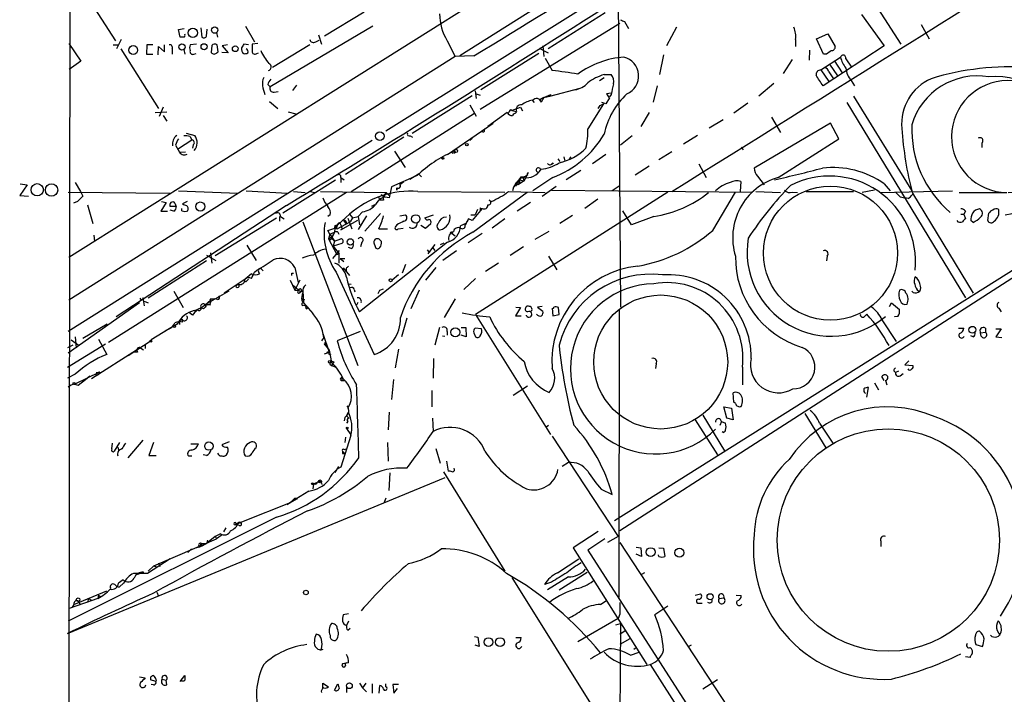
# Model space of a CAD drawing. Extents: x 3 to 1051, y 7 to 889.
# Drawn here: x 51 to 194, y 151 to 248 of the extents above; entities that cross this region are included whole.
import ezdxf

# ---------------------------------------------------------------- set-up
doc = ezdxf.new("R2010")
doc.units = 0
doc.header["$MEASUREMENT"] = 0
doc.layers.add('MAIN', color=5, linetype='CONTINUOUS')

msp = doc.modelspace()

# ---------------------------------------------------------------- linework, layer by layer
at = {"layer": 'MAIN'}
for p, q in [((388.7047, 421.3013), (58.3353, 213.868)), ((58.5893, 303.4453), (58.2507, 63.3307)), ((210.1427, 303.1913), (115.062, 243.078)), ((169.164, 272.7113), (104.3093, 232.156)), ((59.6053, 253.8307), (65.1087, 245.2793)), ((138.0067, 252.984), (138.3453, 206.6713)), ((175.6833, 249.936), (178.9853, 244.7713)), ((101.1767, 249.428), (95.4193, 245.9567)), ((136.144, 249.3433), (127.8467, 244.094)), ((173.3127, 249.0893), (176.6147, 244.5173)), ((74.2527, 246.888), (75.0993, 247.0573)), ((77.47, 247.142), (77.6393, 245.7873)), ((83.9893, 247.396), (85.2593, 245.11)), ((102.4467, 247.396), (87.5453, 238.5907)), ((118.0253, 235.3733), (138.2607, 247.8193)), ((138.938, 248.0733), (139.5307, 247.0573)), ((146.4733, 247.2267), (145.034, 244.5173)), ((181.9487, 247.65), (183.134, 245.5333)), ((74.5067, 245.7873), (74.2527, 246.888)), ((75.0993, 245.7873), (74.5067, 245.7873)), ((78.3167, 245.9567), (78.4013, 246.9727)), ((79.756, 246.4647), (79.9253, 245.7873)), ((94.5727, 246.126), (94.996, 244.7713)), ((166.7933, 245.5333), (168.402, 246.2953)), ((168.402, 246.2953), (169.5027, 244.4327)), ((58.3353, 244.856), (60.1133, 242.316)), ((64.77, 244.6867), (65.532, 244.6867)), ((65.9553, 245.4487), (65.278, 244.094)), ((69.6807, 244.6867), (69.596, 243.332)), ((70.5273, 244.6867), (69.6807, 244.6867)), ((71.2893, 243.2473), (71.374, 244.4327)), ((71.374, 244.4327), (72.2207, 243.6707)), ((72.2207, 243.6707), (72.2207, 244.6867)), ((76.8773, 244.7713), (75.946, 244.6867)), ((79.0787, 244.602), (78.994, 243.586)), ((80.01, 243.6707), (79.8407, 244.6867)), ((81.3647, 244.6867), (80.6027, 244.5173)), ((80.6027, 244.5173), (81.4493, 243.5013)), ((84.4127, 244.6867), (83.7353, 244.7713)), ((85.7673, 244.856), (84.9207, 244.7713)), ((93.3027, 244.6867), (87.884, 241.3847)), ((94.1493, 245.11), (94.6573, 245.364)), ((113.1993, 245.2793), (114.3847, 242.9933)), ((126.5767, 244.1787), (127.8467, 243.5013)), ((127.0847, 244.5173), (127.254, 242.9933)), ((163.7453, 245.4487), (163.7453, 244.4327)), ((167.8093, 243.332), (166.7933, 245.5333)), ((176.6147, 244.5173), (167.7247, 238.76)), ((114.3847, 242.9933), (58.3353, 207.6873)), ((65.8707, 244.094), (71.374, 235.458)), ((69.596, 243.332), (70.5273, 243.332)), ((73.3213, 244.094), (73.3213, 243.332)), ((75.0147, 244.0093), (75.184, 243.332)), ((76.454, 243.332), (76.7927, 243.4167)), ((79.8407, 243.586), (80.01, 243.6707)), ((81.4493, 243.5013), (80.518, 243.586)), ((85.598, 243.4167), (85.852, 243.5013)), ((117.094, 243.078), (114.3847, 242.9933)), ((126.492, 243.4167), (118.11, 238.1673)), ((144.6107, 243.2473), (144.018, 240.3687)), ((165.7773, 243.9247), (165.6927, 242.4853)), ((167.386, 241.046), (170.2647, 242.9087)), ((168.2327, 243.332), (167.8093, 243.332)), ((60.1133, 242.316), (58.42, 241.1307)), ((127.4233, 242.7393), (128.4393, 240.9613)), ((163.2373, 242.57), (161.9673, 240.538)), ((168.656, 241.8927), (169.8413, 240.1993)), ((169.3333, 242.4007), (170.5187, 240.6227)), ((171.0267, 242.6547), (171.8733, 241.4693)), ((135.2973, 239.522), (135.9747, 239.9453)), ((135.9747, 240.3687), (136.9907, 240.3687)), ((167.386, 241.046), (168.5713, 239.3527)), ((168.5713, 240.792), (169.2487, 239.776)), ((87.2067, 238.9293), (87.5453, 238.5907)), ((91.3553, 238.8447), (90.7627, 238.0827)), ((143.6793, 238.76), (143.0867, 236.3893)), ((160.6127, 239.0987), (158.4113, 237.236)), ((171.7887, 239.522), (172.2967, 238.76)), ((88.138, 237.8287), (88.7307, 237.9133)), ((108.1193, 231.902), (116.84, 237.3207)), ((117.2633, 237.998), (117.4327, 236.8973)), ((117.4327, 237.5747), (118.0253, 237.4053)), ((127.254, 237.0667), (126.6613, 236.728)), ((127.254, 237.0667), (126.8307, 236.3893)), ((127.254, 237.0667), (128.27, 237.49)), ((127.254, 237.0667), (128.1007, 237.236)), ((128.1007, 237.236), (132.5033, 238.4213)), ((128.27, 237.49), (128.1007, 237.236)), ((136.9907, 237.6593), (136.3133, 237.5747)), ((136.9907, 237.49), (136.7367, 237.1513)), ((172.1273, 237.236), (180.594, 223.52)), ((72.0513, 235.6273), (71.4587, 234.2727)), ((87.4607, 236.474), (88.646, 235.458)), ((116.5013, 235.966), (117.4327, 234.3573)), ((122.682, 235.204), (123.8673, 235.6273)), ((123.8673, 235.6273), (124.1213, 235.1193)), ((125.5607, 236.6433), (125.8147, 236.3047)), ((126.6613, 236.728), (126.8307, 236.3893)), ((135.89, 236.1353), (133.604, 232.4947)), ((135.128, 235.458), (135.382, 235.8813)), ((135.382, 235.8813), (135.89, 236.1353)), ((136.2287, 236.1353), (135.636, 236.3047)), ((136.7367, 236.982), (136.2287, 236.1353)), ((156.8027, 236.22), (154.7707, 234.7807)), ((171.196, 236.3047), (188.3833, 208.026)), ((70.866, 234.8653), (72.5593, 234.95)), ((72.0513, 234.442), (72.5593, 233.5953)), ((90.17, 234.95), (91.2707, 234.696)), ((99.314, 223.4353), (117.1787, 234.7807)), ((121.92, 234.8653), (119.126, 232.8333)), ((142.494, 234.8653), (141.3087, 232.8333)), ((160.274, 234.188), (161.544, 231.9867)), ((113.284, 228.7693), (119.888, 233.3413)), ((151.2147, 232.664), (153.2467, 233.8493)), ((168.8253, 233.3413), (157.734, 226.822)), ((170.0107, 231.0553), (168.8253, 233.3413)), ((75.3533, 231.902), (76.6233, 231.5633)), ((75.946, 231.394), (76.2, 230.886)), ((107.8653, 231.4787), (108.204, 231.3093)), ((118.618, 232.156), (118.7027, 232.5793)), ((140.0387, 231.4787), (138.3453, 230.124)), ((149.5213, 231.5633), (147.4893, 230.2933)), ((102.362, 230.8013), (58.2507, 203.1153)), ((73.8293, 230.124), (74.422, 229.108)), ((76.2, 230.886), (74.2527, 229.616)), ((76.3693, 230.2087), (76.2847, 229.7007)), ((106.934, 231.3093), (98.4673, 225.8907)), ((116.5013, 230.886), (116.84, 231.14)), ((116.84, 231.14), (116.5013, 230.886)), ((161.2053, 225.4673), (170.0107, 231.0553)), ((190.754, 230.4627), (190.754, 229.7853)), ((74.422, 229.108), (75.2687, 229.1927)), ((105.5793, 229.2773), (107.1033, 226.9067)), ((114.2153, 229.0233), (113.8767, 228.9387)), ((136.2287, 228.7693), (134.2813, 227.4147)), ((145.796, 229.1927), (143.9333, 228.0073)), ((155.8713, 229.87), (156.1253, 229.4467)), ((128.6087, 227.4993), (128.3547, 227.33)), ((128.524, 227.584), (128.6087, 227.4993)), ((129.286, 228.1767), (129.54, 227.7533)), ((130.1327, 228.4307), (130.302, 227.838)), ((131.1487, 228.4307), (130.8947, 228.1767)), ((142.494, 227.076), (140.462, 225.806)), ((149.6907, 227.4147), (150.7913, 225.4673)), ((108.8813, 225.7213), (105.156, 224.1127)), ((107.7807, 225.2133), (109.0507, 225.9753)), ((108.204, 225.4673), (108.5427, 225.6367)), ((109.0507, 225.9753), (109.474, 225.552)), ((124.968, 226.1447), (124.3753, 224.9593)), ((132.588, 226.4833), (130.4713, 225.1287)), ((158.242, 225.6367), (159.1733, 224.3667)), ((52.324, 224.3667), (51.2233, 222.8427)), ((51.308, 224.536), (52.324, 224.3667)), ((59.2667, 224.7053), (60.0287, 223.4353)), ((97.028, 225.044), (89.408, 220.3027)), ((97.79, 225.4673), (98.298, 225.1287)), ((97.79, 225.3827), (97.79, 224.7053)), ((106.3413, 224.4513), (106.934, 224.8747)), ((123.698, 225.1287), (122.8513, 224.028)), ((123.19, 224.6207), (122.8513, 224.028)), ((123.1053, 224.3667), (123.19, 224.6207)), ((123.19, 224.6207), (123.2747, 224.3667)), ((123.2747, 224.3667), (123.698, 224.536)), ((123.5287, 224.4513), (123.698, 224.536)), ((123.698, 225.1287), (124.3753, 224.9593)), ((123.698, 225.1287), (123.698, 224.536)), ((124.3753, 224.9593), (123.698, 224.536)), ((124.206, 225.4673), (124.3753, 224.9593)), ((128.524, 225.4673), (125.6453, 223.52)), ((127, 222.758), (129.032, 224.1973)), ((138.176, 224.1973), (137.16, 223.52)), ((155.7867, 224.8747), (155.702, 223.4353)), ((176.6147, 224.536), (177.4613, 223.52)), ((51.2233, 222.8427), (52.4933, 222.758)), ((58.2507, 223.3507), (72.9827, 223.1813)), ((60.0287, 223.4353), (60.3673, 222.758)), ((64.0927, 201.5913), (98.6367, 223.3507)), ((74.2527, 223.52), (82.8887, 223.1813)), ((84.074, 223.52), (90.0853, 223.1813)), ((90.932, 223.4353), (92.6253, 223.266)), ((93.3873, 223.4353), (93.98, 223.266)), ((94.8267, 223.4353), (104.394, 223.266)), ((103.2087, 222.758), (103.4627, 222.1653)), ((103.632, 223.012), (104.0553, 222.5887)), ((104.394, 223.266), (104.0553, 222.5887)), ((104.394, 223.266), (104.8173, 222.8427)), ((105.156, 224.1127), (104.8173, 222.504)), ((105.918, 223.9433), (105.918, 223.6047)), ((105.918, 223.9433), (105.918, 223.6047)), ((105.918, 223.6047), (105.918, 223.9433)), ((108.966, 223.4353), (121.5813, 223.3507)), ((116.9247, 217.5087), (124.7987, 223.3507)), ((145.2033, 223.3507), (117.348, 205.5707)), ((122.0893, 223.4353), (127.4233, 223.266)), ((122.8513, 224.028), (122.682, 223.52)), ((128.3547, 223.6047), (157.48, 223.3507)), ((151.7227, 217.7627), (155.0247, 223.3507)), ((157.988, 223.4353), (161.544, 223.266)), ((163.2373, 223.3507), (163.9993, 223.266)), ((165.2693, 223.4353), (172.1273, 223.4353)), ((175.1753, 223.6047), (173.3973, 223.266)), ((176.022, 223.266), (186.5207, 223.52)), ((180.6787, 223.1813), (189.484, 208.7033)), ((187.452, 223.266), (194.3947, 223.266)), ((59.6053, 221.996), (59.0127, 221.742)), ((61.0447, 221.488), (61.8067, 218.7787)), ((89.916, 221.4033), (65.1933, 205.232)), ((72.4747, 221.8267), (71.7127, 220.5567)), ((71.7973, 221.996), (72.4747, 221.8267)), ((73.7447, 221.742), (73.914, 221.234)), ((75.5227, 221.996), (74.8453, 221.6573)), ((102.2773, 221.3187), (102.7007, 221.488)), ((102.5313, 221.234), (102.7007, 221.488)), ((103.9707, 222.1653), (103.4627, 222.1653)), ((119.2953, 222.1653), (119.634, 221.996)), ((125.3067, 221.8267), (123.3593, 220.5567)), ((135.0433, 222.3347), (133.1807, 220.98)), ((178.9007, 222.6733), (179.578, 222.504)), ((180.086, 222.4193), (179.578, 222.504)), ((71.7127, 220.5567), (72.644, 220.5567)), ((73.914, 221.234), (73.0673, 221.234)), ((73.5753, 220.5567), (73.0673, 220.726)), ((74.7607, 220.6413), (74.7607, 220.98)), ((96.266, 220.0487), (95.9273, 219.7947)), ((99.06, 220.1333), (96.9433, 218.186)), ((99.06, 220.1333), (99.4833, 219.6253)), ((100.9227, 220.472), (100.33, 219.7947)), ((103.5473, 220.218), (101.2613, 217.678)), ((106.3413, 219.8793), (107.188, 220.0487)), ((109.982, 219.6253), (111.252, 220.0487)), ((116.6707, 220.0487), (117.2633, 220.0487)), ((118.2793, 220.98), (116.84, 219.202)), ((117.602, 220.8107), (117.2633, 220.0487)), ((118.0253, 221.0647), (118.0253, 220.726)), ((131.4027, 219.964), (129.54, 218.7787)), ((139.954, 218.6093), (138.684, 220.6413)), ((187.706, 220.1333), (188.1293, 220.1333)), ((188.3833, 220.5567), (188.1293, 220.1333)), ((188.1293, 220.1333), (188.3833, 219.456)), ((191.6007, 219.202), (191.77, 220.3027)), ((79.5867, 214.122), (88.4767, 219.6253)), ((88.9, 219.7947), (88.9, 219.1173)), ((89.0693, 219.7947), (89.5773, 219.456)), ((92.2867, 219.0327), (100.2453, 198.2047)), ((97.1973, 218.44), (97.3667, 218.694)), ((97.1973, 218.186), (97.3667, 218.694)), ((97.282, 218.0167), (99.1447, 219.0327)), ((97.79, 217.8473), (100.2453, 219.2867)), ((98.2133, 219.202), (98.552, 218.7787)), ((98.552, 218.7787), (98.2133, 219.202)), ((98.552, 219.0327), (98.552, 218.7787)), ((98.806, 219.5407), (99.3987, 218.0167)), ((99.4833, 219.6253), (99.1447, 219.0327)), ((99.4833, 219.6253), (100.33, 219.7947)), ((101.5153, 219.8793), (100.33, 217.932)), ((100.33, 219.7947), (100.4993, 218.6093)), ((105.918, 218.6093), (105.664, 218.2707)), ((109.3893, 218.5247), (110.0667, 218.1013)), ((110.0667, 218.1013), (110.8287, 218.7787)), ((115.9087, 218.7787), (115.1467, 218.44)), ((116.332, 219.456), (115.9087, 218.7787)), ((116.84, 219.202), (116.332, 219.456)), ((121.5813, 219.456), (119.7187, 218.1013)), ((206.502, 219.1173), (137.4987, 175.6833)), ((208.788, 219.6253), (138.2607, 174.244)), ((143.1713, 219.7947), (139.954, 218.6093)), ((189.484, 218.948), (189.1453, 219.202)), ((61.976, 217.0853), (62.0607, 216.2387)), ((95.9273, 217.7627), (97.1973, 218.186)), ((96.1813, 217.2547), (95.9273, 217.7627)), ((96.1813, 217.2547), (96.012, 216.5773)), ((96.1813, 217.2547), (96.8587, 217.5087)), ((96.1813, 217.2547), (96.8587, 216.2387)), ((96.9433, 218.186), (97.282, 218.0167)), ((97.9593, 217.932), (97.79, 217.8473)), ((103.2933, 218.0167), (104.5633, 218.0167)), ((106.0873, 218.0167), (106.8493, 218.1013)), ((113.9613, 217.3393), (114.3847, 217.0007)), ((118.2793, 217.3393), (116.2473, 215.9847)), ((125.984, 216.4927), (128.016, 217.678)), ((84.1587, 215.646), (85.5133, 213.4447)), ((96.012, 216.5773), (96.3507, 216.7467)), ((96.012, 216.5773), (97.1973, 214.2913)), ((96.4353, 216.4927), (96.3507, 216.7467)), ((96.3507, 216.7467), (96.8587, 216.2387)), ((96.8587, 216.2387), (96.6893, 215.4767)), ((97.9593, 215.9), (96.6893, 215.4767)), ((96.8587, 216.2387), (97.79, 216.5773)), ((113.284, 216.0693), (100.4993, 205.994)), ((100.838, 216.0693), (100.6687, 215.392)), ((102.616, 215.8153), (102.87, 215.2227)), ((111.4213, 215.7307), (111.0827, 215.3073)), ((112.268, 215.7307), (112.776, 215.9847)), ((78.3167, 214.2067), (79.6713, 213.4447)), ((78.9093, 214.5453), (79.0787, 213.0213)), ((97.536, 214.884), (96.6047, 213.6987)), ((96.6893, 215.4767), (97.536, 214.376)), ((97.1973, 214.2913), (97.536, 214.376)), ((97.536, 214.376), (97.1973, 214.2913)), ((97.536, 213.0213), (97.536, 214.376)), ((99.314, 215.138), (98.8907, 215.3073)), ((110.3207, 214.9687), (110.6593, 214.5453)), ((111.0827, 215.3073), (110.4053, 214.376)), ((111.0827, 215.3073), (111.4213, 214.884)), ((114.554, 214.7993), (112.6067, 213.4447)), ((124.2907, 215.392), (122.3433, 214.122)), ((78.3167, 213.36), (69.85, 207.9413)), ((97.7053, 213.6987), (98.3827, 213.6987)), ((97.7053, 213.6987), (98.2133, 213.2753)), ((107.188, 212.852), (106.68, 211.582)), ((120.65, 213.0213), (118.7873, 211.836)), ((127.9313, 214.0373), (129.1167, 212.09)), ((168.3173, 214.0373), (168.2327, 213.36)), ((84.836, 211.4973), (83.9047, 210.7353)), ((85.2593, 211.7513), (85.598, 212.0053)), ((86.2753, 212.1747), (86.5293, 211.9207)), ((90.678, 211.582), (90.932, 211.582)), ((91.1013, 212.4287), (91.6093, 210.2273)), ((97.1127, 211.7513), (102.616, 199.8133)), ((98.1287, 212.344), (99.06, 211.2433)), ((98.552, 212.2593), (98.552, 211.9207)), ((111.5907, 212.4287), (110.0667, 210.566)), ((83.9047, 210.7353), (80.8567, 208.7033)), ((82.8887, 209.9733), (82.55, 209.7193)), ((84.1587, 210.4813), (84.4127, 210.7353)), ((90.424, 210.566), (91.1013, 209.1267)), ((91.8633, 210.566), (91.1013, 209.1267)), ((98.8907, 210.058), (99.314, 209.9733)), ((106.172, 211.328), (105.2407, 210.566)), ((117.348, 210.82), (115.6547, 209.2113)), ((73.5753, 208.9573), (74.93, 206.5867)), ((78.232, 207.0947), (81.6187, 209.042)), ((90.932, 209.804), (91.694, 209.1267)), ((91.1013, 209.1267), (92.2867, 208.9573)), ((91.948, 208.8727), (92.2867, 208.9573)), ((92.2867, 208.9573), (92.3713, 207.264)), ((99.7373, 209.2113), (99.822, 208.8727)), ((103.2087, 208.6187), (103.4627, 209.1267)), ((103.4627, 209.1267), (103.9707, 209.296)), ((109.1353, 209.1267), (107.95, 206.4173)), ((68.58, 207.264), (58.2507, 199.9827)), ((69.1727, 207.772), (69.088, 208.026)), ((69.088, 208.026), (69.2573, 206.8407)), ((69.2573, 207.518), (69.85, 207.264)), ((78.232, 207.0947), (78.9093, 207.01)), ((78.232, 207.0947), (78.486, 207.01)), ((78.232, 207.0947), (78.232, 206.756)), ((78.8247, 207.8567), (79.502, 207.8567)), ((79.9253, 207.772), (79.502, 207.8567)), ((92.1173, 207.6027), (92.3713, 207.264)), ((92.202, 207.8567), (92.5407, 207.772)), ((92.3713, 207.264), (93.726, 205.74)), ((100.2453, 207.3487), (100.076, 206.9253)), ((114.3847, 207.8567), (112.776, 205.1473)), ((177.3767, 206.756), (177.6307, 207.264)), ((177.6307, 207.264), (178.816, 206.3327)), ((76.2847, 205.486), (75.8613, 205.8247)), ((77.47, 206.6713), (77.6393, 206.502)), ((77.47, 206.6713), (77.6393, 206.502)), ((77.8933, 206.4173), (77.6393, 206.502)), ((92.3713, 206.9253), (92.71, 206.8407)), ((92.71, 206.8407), (93.0487, 206.5867)), ((92.7947, 206.4173), (93.0487, 206.5867)), ((123.8673, 206.5867), (123.1053, 205.4013)), ((123.19, 206.6713), (123.8673, 206.5867)), ((127, 206.756), (126.3227, 206.6713)), ((126.3227, 206.6713), (127.0847, 206.0787)), ((128.4393, 206.502), (128.524, 205.4013)), ((129.4553, 205.5707), (129.3707, 206.5867)), ((138.176, 206.248), (138.0913, 164.592)), ((173.8207, 205.4013), (174.0747, 205.6553)), ((193.2093, 206.502), (193.548, 205.994)), ((63.9233, 204.216), (60.3673, 202.0993)), ((74.0833, 204.216), (72.3053, 203.2)), ((74.7607, 204.8933), (74.3373, 204.5547)), ((74.3373, 204.5547), (74.422, 204.1313)), ((74.8453, 204.47), (74.8453, 204.8933)), ((107.3573, 205.0627), (106.5953, 202.3533)), ((117.348, 205.5707), (128.1853, 188.214)), ((123.1053, 205.4013), (123.952, 205.4013)), ((124.714, 205.4013), (124.714, 205.486)), ((128.524, 205.4013), (129.4553, 205.5707)), ((176.276, 204.8087), (178.308, 201.676)), ((178.562, 205.3167), (178.1387, 205.232)), ((178.1387, 205.232), (178.1387, 205.3167)), ((72.898, 203.5387), (70.2733, 201.93)), ((73.4907, 203.8773), (72.898, 203.5387)), ((95.1653, 202.8613), (96.0967, 200.152)), ((100.584, 203.1153), (97.282, 201.7607)), ((112.0987, 203.708), (111.4213, 201.168)), ((113.1993, 203.1153), (113.1993, 202.6073)), ((115.2313, 203.708), (115.9087, 203.708)), ((115.9087, 203.708), (115.9933, 202.3533)), ((117.094, 202.946), (117.348, 202.3533)), ((118.1947, 203.5387), (117.2633, 203.6233)), ((187.3673, 203.6233), (188.1293, 203.6233)), ((190.5847, 202.946), (191.262, 203.0307)), ((190.6693, 202.438), (190.5847, 202.946)), ((191.262, 203.6233), (191.262, 203.0307)), ((192.786, 203.5387), (193.548, 203.5387)), ((193.548, 203.5387), (192.786, 202.3533)), ((58.166, 197.9507), (63.6693, 201.3373)), ((58.674, 201.93), (59.8593, 201.0833)), ((59.2667, 202.3533), (59.436, 200.7447)), ((62.6533, 202.0147), (63.8387, 199.8133)), ((66.9713, 199.644), (70.2733, 201.8453)), ((70.2733, 201.93), (70.2733, 201.8453)), ((95.3347, 202.2687), (94.996, 201.7607)), ((95.5887, 201.0833), (95.5887, 201.422)), ((112.522, 202.5227), (112.8607, 202.438)), ((115.9933, 202.3533), (115.2313, 202.6073)), ((189.484, 202.3533), (189.1453, 202.5227)), ((192.786, 202.3533), (193.6327, 202.2687)), ((58.928, 201.168), (58.166, 200.7447)), ((68.1567, 200.406), (61.6373, 196.2573)), ((68.326, 200.152), (67.7333, 200.152)), ((68.6647, 200.8293), (69.1727, 200.4907)), ((69.4267, 201.2527), (69.4267, 200.66)), ((95.4193, 201.2527), (95.5887, 201.0833)), ((95.4193, 199.898), (96.0967, 200.152)), ((95.5887, 201.0833), (96.0967, 200.406)), ((96.0967, 200.406), (96.4353, 198.628)), ((106.172, 200.5753), (105.664, 197.866)), ((96.012, 199.898), (96.3507, 199.7287)), ((96.3507, 198.882), (96.774, 198.7127)), ((96.774, 198.7127), (96.4353, 198.2047)), ((111.252, 199.2207), (111.1673, 196.342)), ((180.1707, 198.882), (179.578, 198.2893)), ((59.182, 195.4953), (62.8227, 197.2733)), ((62.3147, 197.1887), (62.8227, 197.2733)), ((96.1813, 198.374), (96.4353, 198.2047)), ((96.4353, 198.2047), (97.1127, 197.9507)), ((143.51, 198.4587), (143.4253, 197.7813)), ((156.0407, 197.9507), (156.0407, 195.4107)), ((177.9693, 197.4427), (178.2233, 197.1887)), ((178.6467, 197.358), (178.2233, 197.1887)), ((179.578, 198.2893), (180.7633, 198.2047)), ((59.2667, 196.9347), (58.166, 196.342)), ((59.69, 195.326), (60.7907, 196.1727)), ((60.7907, 196.1727), (61.3833, 196.6807)), ((97.9593, 196.4267), (97.9593, 196.0033)), ((97.9593, 196.4267), (98.3827, 196.0033)), ((97.9593, 196.0033), (98.3827, 196.0033)), ((105.41, 196.1727), (105.156, 193.294)), ((175.1753, 195.6647), (175.768, 194.6487)), ((176.6147, 196.0033), (176.276, 196.596)), ((176.784, 196.0033), (176.9533, 195.4107)), ((178.9007, 196.6807), (179.324, 197.0193)), ((59.182, 195.4953), (59.69, 195.326)), ((59.182, 195.4953), (59.69, 195.326)), ((110.998, 194.564), (110.998, 192.1933)), ((122.7667, 193.8867), (124.8833, 195.2413)), ((154.7707, 192.8707), (154.686, 194.2253)), ((174.0747, 193.6327), (174.3287, 194.9873)), ((155.0247, 192.7013), (154.7707, 192.8707)), ((98.6367, 190.9233), (98.8907, 191.4313)), ((104.8173, 191.4313), (104.648, 188.8913)), ((153.7547, 190.5847), (153.3313, 192.1933)), ((153.3313, 192.1933), (154.432, 192.024)), ((154.432, 192.024), (154.686, 190.3307)), ((98.3827, 190.6693), (98.298, 190.1613)), ((98.6367, 190.9233), (98.9753, 190.5847)), ((98.806, 190.0767), (98.6367, 189.8227)), ((111.0827, 190.5847), (111.1673, 188.6373)), ((149.1827, 190.3307), (152.4, 185.2507)), ((150.2833, 191.008), (153.416, 185.8433)), ((152.9927, 190.0767), (152.7387, 189.484)), ((152.9927, 190.0767), (153.5853, 189.8227)), ((154.686, 190.3307), (153.7547, 190.5847)), ((165.1, 191.262), (168.148, 186.2667)), ((98.6367, 189.0607), (99.2293, 188.1293)), ((127.9313, 189.484), (127.508, 189.23)), ((153.0773, 188.6373), (153.3313, 188.468)), ((167.2167, 189.8227), (169.164, 186.944)), ((69.088, 187.3673), (66.8867, 184.8273)), ((81.6187, 187.1133), (80.518, 186.69)), ((99.2293, 188.0447), (97.79, 183.4727)), ((98.4673, 187.7907), (98.3827, 187.0287)), ((128.4393, 187.96), (138.0067, 173.3973)), ((64.6007, 186.0973), (64.6853, 186.944)), ((65.7013, 187.0287), (64.9393, 185.7587)), ((65.4473, 186.3513), (65.6167, 185.8433)), ((70.612, 187.0287), (69.9347, 185.166)), ((76.0307, 186.8593), (77.1313, 186.8593)), ((98.044, 185.7587), (98.3827, 185.42)), ((98.298, 186.0127), (98.6367, 186.0973)), ((104.5633, 187.0287), (104.648, 184.3193)), ((111.5907, 186.182), (112.1833, 184.0653)), ((69.9347, 185.166), (71.0353, 185.166)), ((75.692, 185.0813), (76.2, 185.0813)), ((78.3167, 185.166), (77.8087, 185.2507)), ((98.044, 185.42), (98.3827, 185.42)), ((113.1147, 184.3193), (113.3687, 182.88)), ((97.4513, 183.5573), (96.9433, 182.7107)), ((112.6913, 182.7953), (121.5813, 168.402)), ((130.81, 184.15), (129.8787, 183.5573)), ((58.166, 159.3427), (112.9453, 181.9487)), ((94.5727, 181.356), (93.8107, 181.0173)), ((104.902, 182.626), (104.7327, 180.086)), ((93.1333, 180.0013), (90.0007, 178.054)), ((93.8107, 181.0173), (93.726, 180.34)), ((94.1493, 180.9327), (93.8107, 181.0173)), ((135.5513, 180.2553), (137.16, 179.4933)), ((91.1013, 178.9853), (90.424, 178.308)), ((91.3553, 178.816), (90.424, 178.308)), ((91.1013, 178.9853), (91.3553, 178.816)), ((91.44, 178.9853), (91.3553, 178.816)), ((104.3093, 178.9853), (104.0553, 178.2233)), ((90.424, 178.308), (83.6507, 175.5987)), ((90.0007, 178.054), (90.424, 178.308)), ((88.4767, 176.1913), (58.2507, 161.1207)), ((81.1107, 174.6673), (80.772, 174.0747)), ((83.6507, 175.5987), (82.4653, 175.0907)), ((83.058, 175.006), (82.4653, 175.0907)), ((82.6347, 175.26), (82.9733, 175.4293)), ((70.6967, 169.164), (79.756, 173.0587)), ((79.5867, 173.3973), (78.3167, 172.3813)), ((78.486, 172.8047), (78.3167, 172.3813)), ((80.3487, 173.8207), (79.5867, 173.3973)), ((79.6713, 173.3127), (79.756, 173.0587)), ((80.6027, 173.6513), (79.756, 173.0587)), ((135.128, 174.1593), (131.4873, 171.7887)), ((136.0593, 173.0587), (133.604, 171.45)), ((138.0067, 173.3973), (136.4827, 172.5507)), ((76.1153, 171.6193), (75.6073, 171.1113)), ((77.3007, 171.8733), (76.708, 171.704)), ((77.1313, 172.212), (77.3007, 171.8733)), ((77.5547, 172.466), (77.3007, 171.8733)), ((77.724, 172.0427), (77.3007, 171.8733)), ((77.5547, 172.466), (77.724, 172.0427)), ((77.5547, 172.466), (78.3167, 172.3813)), ((78.3167, 172.3813), (77.724, 172.0427)), ((78.5707, 172.5507), (78.3167, 172.3813)), ((131.4873, 171.7887), (142.1553, 154.8553)), ((133.604, 171.45), (165.1, 122.5127)), ((138.2607, 172.5507), (166.7933, 129.032)), ((140.6313, 171.8733), (141.3087, 171.7887)), ((141.3087, 171.7887), (141.3933, 170.5187)), ((143.9333, 171.7887), (144.6107, 171.704)), ((144.6107, 171.704), (144.78, 170.5187)), ((176.1067, 172.72), (176.1067, 171.958)), ((73.0673, 170.18), (69.7653, 168.0633)), ((129.2013, 168.148), (132.334, 170.18)), ((141.3933, 170.5187), (140.6313, 170.8573)), ((143.9333, 170.5187), (143.8487, 170.7727)), ((70.6967, 169.164), (69.85, 168.402)), ((70.6967, 169.164), (71.0353, 168.9947)), ((71.374, 169.5873), (71.5433, 169.0793)), ((66.2093, 167.132), (65.532, 166.624)), ((69.1727, 168.2327), (68.326, 167.894)), ((122.5973, 167.4707), (138.0913, 142.6633)), ((130.81, 167.5553), (127.762, 165.6927)), ((129.4553, 165.6927), (133.5193, 168.2327)), ((141.8167, 168.148), (141.3933, 167.894)), ((66.294, 166.624), (65.7013, 166.116)), ((128.3547, 166.7933), (127.3387, 166.4547)), ((62.5687, 164.4227), (58.42, 162.9833)), ((59.0973, 163.576), (63.8387, 165.5233)), ((61.214, 164.4227), (61.0447, 163.83)), ((61.214, 164.4227), (61.6373, 164.1687)), ((62.6533, 164.9307), (62.5687, 164.4227)), ((62.6533, 164.9307), (62.992, 164.6767)), ((71.12, 165.354), (71.374, 164.7613)), ((149.1827, 164.9307), (149.9447, 165.1)), ((152.654, 164.4227), (153.3313, 164.5073)), ((155.1093, 164.9307), (155.8713, 164.846)), ((59.0973, 163.576), (58.8433, 163.1527)), ((59.7747, 163.9993), (59.944, 163.6607)), ((135.4667, 163.576), (136.2287, 164.084)), ((145.2033, 163.322), (143.3407, 162.052)), ((149.7753, 163.7453), (150.1987, 163.7453)), ((98.8907, 162.2213), (98.1287, 162.052)), ((138.0067, 161.544), (132.1647, 158.1573)), ((138.2607, 162.1367), (138.0067, 161.544)), ((98.8907, 161.1207), (98.6367, 160.528)), ((98.806, 159.8507), (99.1447, 160.1047)), ((137.668, 160.6127), (138.3453, 160.782)), ((138.3453, 160.782), (138.0913, 119.9727)), ((117.1787, 158.9193), (117.6867, 158.8347)), ((117.6867, 158.8347), (117.856, 157.48)), ((123.19, 158.75), (123.952, 158.75)), ((138.2607, 159.258), (139.0227, 159.766)), ((139.7, 158.5807), (138.2607, 157.734)), ((192.9553, 159.766), (193.3787, 159.0887)), ((94.996, 157.1413), (94.742, 156.8873)), ((117.856, 157.48), (117.2633, 157.6493)), ((140.2927, 157.0567), (140.6313, 157.3107)), ((148.59, 157.6493), (148.1667, 157.3953)), ((189.9073, 157.734), (190.8387, 157.48)), ((139.7847, 156.21), (141.0547, 156.6333)), ((189.0607, 155.8713), (188.3833, 155.956)), ((98.8907, 155.1093), (98.044, 154.94)), ((142.6633, 154.8553), (164.6767, 120.396)), ((68.58, 153.0773), (69.4267, 152.908)), ((74.5067, 152.4), (75.184, 153.2467)), ((70.9507, 152.4), (70.1887, 152.654)), ((70.612, 151.892), (70.2733, 151.9767)), ((71.0353, 152.654), (70.9507, 152.4)), ((71.882, 152.7387), (72.4747, 152.5693)), ((72.5593, 151.892), (72.4747, 152.5693)), ((95.1653, 151.4687), (95.1653, 152.146)), ((95.1653, 152.146), (96.012, 151.638)), ((96.8587, 151.13), (97.3667, 152.0613)), ((98.6367, 151.5533), (98.6367, 150.7913)), ((100.4993, 152.146), (100.9227, 151.4687)), ((101.4307, 152.146), (100.9227, 151.4687)), ((100.9227, 151.4687), (101.5153, 150.876)), ((102.362, 152.0613), (102.362, 150.7067)), ((103.378, 150.7067), (103.4627, 151.8073)), ((104.3093, 151.638), (104.3093, 152.0613)), ((106.172, 151.9767), (105.3253, 151.9767)), ((105.3253, 151.9767), (105.4947, 150.7067)), ((105.4947, 150.7067), (106.0027, 151.384)), ((152.4, 152.654), (150.2833, 151.2993))]:
    msp.add_line(p, q, dxfattribs=at)
for centre, radius in [((76.3329, 246.4254), 0.6724), ((79.4993, 246.8245), 0.468), ((67.6804, 243.9179), 0.6499), ((74.758, 244.3692), 0.468), ((77.9545, 244.412), 0.4353), ((82.481, 244.1142), 0.4163), ((103.4501, 231.4472), 0.6261), ((116.078, 230.2087), 0.1893), ((114.4904, 229.2985), 0.2413), ((112.6066, 228.2332), 0.1411), ((53.7684, 223.6744), 0.8858), ((55.8455, 223.6364), 0.9017), ((168.7956, 214.4909), 9.7175), ((77.42, 221.2433), 0.6591), ((108.6599, 219.4554), 0.6033), ((113.8554, 217.4452), 0.1496), ((99.1708, 216.1138), 0.4619), ((105.0205, 210.566), 0.2201), ((144.1816, 198.7075), 9.714), ((73.66, 203.8562), 0.1706), ((114.3972, 203.0132), 0.6599), ((189.382, 203.379), 0.4921), ((70.231, 201.7184), 0.1338), ((96.2115, 198.7369), 0.201), ((59.0973, 195.6083), 0.1411), ((98.7213, 189.1454), 0.1197), ((177.1941, 172.8932), 16.1205), ((78.674, 186.5179), 0.6141), ((94.7843, 181.3984), 0.2158), ((93.6836, 181.0597), 0.1338), ((142.7275, 171.1415), 0.6496), ((146.8985, 171.0658), 0.6542), ((59.6899, 164.2534), 0.2677), ((92.7311, 165.2905), 0.3346), ((151.3523, 164.6689), 0.4471), ((119.2101, 158.1147), 0.6266), ((120.881, 158.1004), 0.6417), ((99.0353, 151.7792), 0.4202)]:
    msp.add_circle(centre, radius, dxfattribs=at)
for centre, radius, start, end in [((-10593.5938, 17474.6568), 20320.9039, 301.90347125, 302.13265408), ((-2470.2926, 4484.0024), 4967.8979, 301.3873531, 301.6749041), ((-1136.7782, 2245.0079), 2366.38, 301.2239349, 302.6272816), ((120.4229, 249.4235), 8.3279, 181.716804, 209.843017), ((139.5325, 250.279), 2.2844, 238.68826, 254.915583), ((160.2121, 245.8511), 3.556, 353.502518, 22.757687), ((74.718, 246.0837), 0.483, 322.140624, 15.244715), ((77.9215, 246.098), 0.4197, 227.752022, 340.325973), ((72.9808, 244.2984), 0.397, 329.023872, 102.037306), ((76.9617, 244.2633), 1.1004, 157.370923, 202.624271), ((79.5141, 244.1547), 0.6243, 58.453829, 134.227622), ((84.095, 244.0516), 0.7297, 163.134542, 240.466455), ((210.5659, 159.8674), 152.6259, 146.200557, 146.42974), ((338.9205, 244.2633), 254.0003, 179.885409, 180.114592), ((93.8389, 245.5616), 0.548, 191.890274, 304.502061), ((168.9241, 244.4186), 0.5788, 268.604026, 1.395974), ((76.3059, 243.6919), 0.3892, 157.632677, 292.367323), ((79.4174, 243.84), 0.4937, 210.959776, 329.034253), ((83.9048, 244.3479), 0.9465, 259.683783, 296.559637), ((83.9046, 243.6706), 0.456, 338.20559, 68.193924), ((85.344, 243.7553), 0.4233, 180, 306.875312), ((92.6852, 246.6642), 7.082, 203.502308, 221.43769), ((139.8794, 229.776), 13.1727, 94.467627, 125.849348), ((138.1586, 240.1697), 2.8257, 293.309618, 75.768029), ((295.5592, 74.2771), 211.6403, 126.756633, 126.985837), ((170.6457, 242.7817), 0.4016, 341.565051, 161.565051), ((174.2647, 243.8186), 4.1022, 192.815286, 217.876699), ((87.1643, 241.4834), 0.5374, 283.671587, 66.798609), ((167.8092, 240.6226), 0.7807, 12.531992, 77.460844), ((194.8081, 202.4887), 38.9969, 85.876845, 107.028422), ((88.3077, 239.0986), 1.8935, 153.439008, 190.301058), ((119.9719, 164.9521), 76.4794, 80.82642, 83.643477), ((138.218, 232.919), 7.7801, 106.758426, 126.37368), ((135.9748, 239.3951), 1.4071, 344.285605, 43.781982), ((167.4282, 240.3264), 0.7207, 93.356192, 183.372529), ((-213.7601, -14.4626), 457.8781, 33.575476, 33.804673), ((174.5668, 241.7649), 3.5705, 187.481497, 218.915684), ((190.0848, 230.2761), 9.8984, 80.197668, 163.500572), ((192.8162, 230.0228), 10.0617, 277.564276, 95.968291), ((91.9412, 239.5453), 5.5523, 188.130978, 201.726101), ((88.8321, 238.5249), 1.675, 135.863544, 166.028469), ((88.0321, 238.3579), 0.5396, 154.441701, 281.316179), ((131.2894, 241.2113), 3.0774, 278.444227, 318.775893), ((518.1597, 153.6021), 390.2909, 167.358994, 167.588177), ((186.3123, 233.2124), 7.1856, 114.014547, 185.054739), ((194.4794, 231.3782), 8.1126, 270.597501, 269.401793), ((146.8212, 229.4562), 11.0828, 132.901228, 168.146621), ((135.636, 236.6433), 1.1516, 17.103826, 53.975919), ((123.9083, 235.2937), 0.6845, 79.187508, 202.233529), ((126.0355, 233.5218), 3.1574, 98.648759, 129.275362), ((126.1769, 236.231), 0.6727, 13.61069, 142.203447), ((122.6185, 235.2251), 0.7857, 207.253168, 274.635856), ((-4.7297, 319.702), 152.626, 326.192707, 326.421911), ((123.2666, 236.546), 1.5113, 236.297315, 270.307081), ((123.6127, 233.7654), 1.1507, 107.082228, 143.983609), ((196.4691, 232.493), 15.8862, 177.856077, 229.643007), ((74.9228, 230.3266), 1.5438, 126.768208, 190.725443), ((75.2263, 228.6429), 2.8437, 75.33971, 94.267354), ((75.1765, 230.5166), 1.7857, 319.715407, 35.884184), ((107.7665, 231.8032), 0.3392, 163.066164, 286.933836), ((118.4275, 232.3041), 0.2413, 195.234291, 322.137512), ((123.3895, 239.136), 14.6012, 290.588148, 329.533639), ((124.1646, 231.9443), 9.4554, 346.273856, 3.337069), ((229.5368, 235.9268), 50.4932, 183.801273, 194.620774), ((76.1368, 229.6368), 2.3584, 143.024664, 168.077809), ((76.1935, 230.5246), 0.3615, 299.096166, 88.969611), ((190.5, 230.8014), 0.4233, 306.867191, 126.875312), ((75.0954, 229.5141), 0.7864, 211.09246, 302.916039), ((121.3883, 212.6913), 18.0612, 113.986679, 133.826741), ((114.2238, 229.2011), 0.178, 267.262972, 182.704876), ((127.6898, 235.474), 8.0851, 282.612975, 314.43325), ((126.1777, 232.6569), 6.0396, 276.206933, 302.866497), ((128.1218, 227.7322), 0.4286, 212.915146, 339.7725), ((97.4937, 225.5732), 0.3147, 340.332702, 132.282263), ((124.1212, 226.4291), 0.8933, 259.081283, 341.435239), ((124.7447, 227.8084), 2.3848, 259.025088, 331.01237), ((125.0527, 225.9076), 0.2518, 109.658416, 227.720189), ((126.4482, 226.5435), 0.3172, 20.137434, 277.935984), ((159.6464, 226.9401), 1.916, 183.533805, 222.863878), ((128.3833, 372.699), 151.0668, 282.351313, 285.061941), ((168.6741, 213.1722), 12.4825, 354.63602, 117.122997), ((169.1106, 213.8354), 13.0696, 54.958849, 96.460641), ((106.1297, 224.1973), 0.3169, 230.185169, 50.19906), ((123.19, 224.3667), 0.0847, 180, 0), ((121.2431, 226.9911), 3.0674, 309.397568, 332.020577), ((123.3896, 224.5965), 0.2011, 313.770838, 173.087058), ((124.4599, 224.536), 0.9653, 105.249913, 142.11981), ((155.1877, 220.5709), 4.2366, 102.611246, 135.885552), ((155.2166, 223.0638), 1.8985, 72.525172, 120.161507), ((163.725, 216.7188), 9.1042, 106.067199, 197.129704), ((198.9, 189.3002), 50.1372, 135.755485, 146.924828), ((250.5111, 31.8522), 269.4433, 134.885424, 135.114576), ((107.8858, 210.1658), 13.3134, 85.346115, 131.523533), ((105.0789, 222.3709), 1.1271, 127.421984, 190.51036), ((115.8244, 231.3087), 10.0618, 292.248281, 308.509425), ((140.5005, 236.7771), 17.1912, 278.937627, 308.192962), ((162.8563, 224.2112), 0.9411, 220.125173, 293.882126), ((347.9119, 392.3619), 239.4974, 224.885409, 225.114592), ((179.3666, 223.7314), 1.4964, 298.735138, 331.264862), ((73.406, 221.488), 0.4234, 36.867191, 216.867191), ((75.4976, 222.3608), 0.9594, 227.162672, 266.438195), ((74.9512, 220.8953), 0.7036, 338.83678, 46.220835), ((99.5691, 224.2827), 4.7494, 201.99384, 219.934081), ((100.5325, 223.4351), 2.9887, 277.50191, 321.453962), ((104.3271, 221.0275), 1.5557, 71.633764, 159.485766), ((118.5756, 221.4458), 0.5521, 237.539156, 4.384376), ((119.2001, 221.8293), 0.3493, 257.75056, 74.180806), ((73.2367, 221.1494), 0.6826, 299.738635, 7.11981), ((75.184, 221.4882), 0.9468, 243.443068, 296.556932), ((88.6012, 219.8495), 0.4713, 353.322833, 128.57438), ((94.9117, 220.3027), 1.378, 349.377535, 42.520664), ((102.3195, 221.0221), 0.2996, 45.013523, 98.097646), ((106.866, 219.6362), 0.5233, 277.465865, 52.024186), ((111.7252, 219.7181), 1.9261, 283.759193, 9.883391), ((118.1946, 221.1493), 0.1893, 206.551513, 296.578587), ((187.7906, 220.2178), 0.6828, 29.760495, 97.11773), ((192.3007, 219.0535), 3.1589, 156.705668, 177.305524), ((190.5593, 219.4812), 1.4214, 95.814475, 144.694269), ((190.1629, 220.2545), 0.6887, 307.763356, 68.50138), ((192.7017, 219.6248), 1.1522, 107.110772, 143.960562), ((192.8442, 220.1863), 0.7233, 59.684263, 131.73814), ((191.6005, 220.472), 1.6441, 304.512651, 11.888838), ((105.0858, 217.3117), 9.7205, 170.308989, 214.891726), ((97.0703, 218.313), 0.1796, 45, 225), ((97.5783, 218.6516), 0.2158, 348.700477, 168.66924), ((267.2172, 260.6), 174.5531, 193.919662, 194.148821), ((98.3403, 219.0327), 0.2116, 0, 126.875312), ((97.8554, 221.0489), 6.2261, 330.855746, 349.172483), ((233.4259, -35.1365), 283.981, 116.45046, 116.679643), ((108.1606, 218.8334), 0.7298, 230.454808, 9.035077), ((110.363, 219.6959), 0.3875, 190.497939, 303.11188), ((110.5042, 218.9904), 0.3874, 326.880041, 79.51391), ((112.2513, 218.3662), 0.5233, 127.975814, 262.534135), ((113.0971, 218.5123), 1.1978, 89.158109, 167.149513), ((115.4007, 218.4682), 0.4462, 235.305659, 18.434949), ((327.7712, 92.0217), 246.8725, 148.922651, 149.151814), ((187.6354, 219.6111), 0.6633, 218.081055, 299.301285), ((188.6794, 218.7366), 0.778, 112.371722, 157.628278), ((187.8859, 222.4325), 3.8335, 294.637661, 314.749525), ((192.0918, 219.439), 0.5452, 205.761497, 323.840509), ((95.4722, 217.9637), 1.4878, 291.273636, 8.593033), ((97.1198, 217.1842), 0.4165, 358.045928, 128.820938), ((99.6535, 223.1846), 5.6861, 241.533813, 245.350061), ((105.8756, 218.1437), 0.2468, 149.02828, 329.040224), ((127.2327, 198.1149), 21.963, 117.991094, 161.325401), ((112.5869, 218.5341), 2.5615, 285.792077, 357.894716), ((114.405, 216.6313), 1.0003, 105.914713, 197.933209), ((114.808, 217.5087), 0.6826, 60.249913, 172.88019), ((136.9501, 234.8082), 22.5561, 280.047386, 310.914063), ((96.3082, 216.958), 0.4824, 232.11564, 285.278039), ((97.7835, 216.2159), 0.3615, 299.096166, 88.969611), ((99.0599, 215.646), 0.5681, 296.574073, 26.56054), ((100.6505, 216.3898), 0.3713, 300.328633, 149.671367), ((103.2087, 216.027), 0.6294, 132.276138, 199.655661), ((103.0816, 216.027), 0.552, 57.524827, 122.466416), ((18.8724, 131.6484), 119.7487, 44.885409, 45.114591), ((102.2033, 216.1465), 1.5134, 326.322533, 0.28394), ((168.9185, 214.6422), 12.1996, 170.470041, 310.145624), ((94.6995, 207.562), 6.7039, 97.618703, 111.872669), ((96.0707, 211.7507), 3.3376, 98.303444, 132.62012), ((97.8745, 214.63), 0.4232, 143.116564, 216.883436), ((103.1279, 215.5344), 0.4046, 230.395708, 325.850351), ((167.9666, 214.376), 0.4875, 315.997215, 119.746339), ((76.5297, 228.7177), 19.0142, 298.48466, 306.984886), ((88.9424, 211.2923), 2.4397, 27.761384, 113.522069), ((95.802, 210.3486), 2.9062, 12.736018, 66.876483), ((168.6693, 213.8777), 13.6456, 179.329846, 252.986734), ((77.1699, 214.8663), 8.6684, 332.174134, 338.939711), ((85.4287, 212.45), 1.122, 238.113159, 301.882505), ((86.381, 211.9206), 0.5555, 162.243539, 229.643715), ((86.0848, 212.0266), 0.2413, 37.862488, 164.765709), ((6.028, 211.4127), 84.6502, 359.885341, 0.114591), ((183.3963, 127.7537), 119.7487, 134.885409, 135.114591), ((142.2754, 198.7946), 13.8732, 95.750701, 184.188633), ((142.7204, 197.7342), 13.7023, 82.78505, 165.486997), ((145.3156, 199.3639), 11.996, 359.316024, 94.179572), ((82.804, 209.7758), 0.2602, 192.540749, 49.396316), ((83.1752, 210.6767), 0.7318, 253.9847, 4.592651), ((83.9894, 210.566), 0.1893, 116.578587, 333.421413), ((84.4445, 209.9627), 0.9425, 65.455419, 124.941222), ((115.3848, 214.3893), 17.0897, 191.475559, 209.422642), ((143.4314, 197.7174), 12.3433, 91.207431, 314.912035), ((145.0792, 199.1926), 11.0316, 353.536149, 99.959269), ((182.161, 210.4389), 1.2348, 149.04818, 202.151227), ((182.612, 210.2227), 1.6141, 188.88866, 231.626253), ((179.692, 209.3892), 2.1969, 8.641668, 50.07422), ((91.7362, 208.9149), 0.216, 101.268308, 348.731692), ((91.9057, 209.0844), 0.2159, 281.299523, 168.700477), ((94.2764, 207.8989), 2.1793, 155.922459, 187.811463), ((93.3949, 208.9936), 1.1271, 127.421984, 190.51036), ((99.3564, 209.1408), 0.3874, 10.48609, 123.119959), ((180.8282, 208.4742), 2.1154, 162.033576, 204.329632), ((179.1123, 208.5425), 0.655, 14.210201, 116.893637), ((178.4689, 207.7555), 1.5914, 335.467255, 36.553071), ((181.1535, 209.4642), 0.755, 222.176184, 19.750317), ((69.0034, 208.1108), 0.3787, 206.585347, 296.551521), ((74.6564, 211.6877), 5.8363, 288.815249, 315.578263), ((77.8462, 206.7572), 0.3859, 359.821787, 192.862181), ((78.489, 207.5063), 0.4852, 238.019649, 46.2274), ((79.9193, 208.0562), 0.2843, 271.209443, 51.912942), ((92.3008, 207.0947), 0.1834, 67.392151, 292.595845), ((100.2278, 207.4868), 0.5434, 345.275759, 97.093626), ((179.6697, 207.8707), 0.8144, 199.213679, 287.656219), ((193.4351, 206.9253), 0.4798, 118.071082, 241.923298), ((77.3727, 202.59), 3.6693, 103.13752, 153.696119), ((78.3584, 204.1743), 2.4537, 122.315026, 147.684974), ((77.2584, 206.4597), 0.2922, 225, 45), ((162.7626, 121.8867), 119.7841, 134.885442, 135.114558), ((93.176, 206.7137), 0.483, 164.755285, 217.859376), ((88.947, 201.4169), 6.4442, 7.595583, 42.132603), ((123.5729, 247.0372), 42.0149, 258.784074, 264.272608), ((124.9398, 206.3985), 0.4084, 61.081652, 262.04845), ((125.0735, 205.6192), 0.4203, 211.220875, 116.906456), ((125.125, 206.3534), 0.4027, 296.819556, 88.250077), ((126.7037, 206.0363), 0.6693, 214.691906, 288.429535), ((126.4916, 205.8671), 0.6297, 312.290215, 19.634851), ((128.524, 206.6501), 0.1706, 240.234291, 7.137512), ((128.9286, 205.801), 0.9015, 60.634284, 105.129148), ((173.4952, 205.5634), 0.3637, 165.363883, 333.526554), ((156.6652, 189.9863), 23.4224, 28.279781, 41.988031), ((172.3511, 203.1521), 4.2602, 22.883365, 55.697061), ((177.5041, 206.1209), 1.3289, 322.758438, 9.170997), ((72.3056, 204.9779), 1.5564, 292.372926, 337.618864), ((74.3844, 203.266), 1.2892, 69.052789, 119.74874), ((75.1311, 205.105), 0.4266, 209.749879, 43.993248), ((101.0948, 204.9276), 5.3357, 286.56461, 2.359837), ((136.4955, 213.3626), 18.9485, 205.409732, 230.235196), ((112.7301, 203.2982), 0.5037, 338.703544, 125.545612), ((117.6865, 203.1577), 0.6292, 132.268789, 199.661787), ((117.0938, 203.2001), 1.1518, 323.974821, 17.096146), ((187.833, 202.5819), 0.4073, 136.681467, 339.308936), ((187.3884, 203.5881), 0.7417, 281.532613, 2.720065), ((189.3144, 202.7767), 0.4562, 291.829402, 21.785083), ((190.9657, 203.2423), 0.4827, 52.12814, 217.87186), ((191.0409, 202.6591), 0.4324, 210.752418, 59.247582), ((95.504, 201.3373), 0.1198, 45, 224.966157), ((118.2697, 207.2056), 21.6825, 194.543777, 212.955174), ((117.6302, 202.6638), 0.4196, 227.73366, 340.347095), ((68.6163, 200.4302), 0.402, 83.085343, 223.780696), ((95.8991, 199.9826), 0.1411, 323.15447, 179.959394), ((199.7589, 208.0046), 70.6352, 185.554205, 195.129495), ((163.4038, 197.9579), 3.141, 268.50768, 66.09215), ((69.8113, 185.2571), 15.7339, 112.308987, 132.081299), ((223.2659, 156.278), 133.8752, 161.443679, 161.672862), ((92.2112, 193.8206), 6.3995, 22.380817, 48.695319), ((130.2071, 199.8083), 5.9188, 189.835039, 248.272471), ((143.1001, 198.7514), 0.5036, 324.470256, 111.281725), ((161.2378, 198.2775), 4.0388, 166.494666, 301.067156), ((62.3676, 197.2839), 0.4552, 252.404942, 358.665732), ((125.876, 196.3324), 2.9444, 316.618343, 29.477215), ((178.5202, 197.4), 0.5525, 122.502209, 175.567893), ((178.689, 197.1041), 0.4733, 169.703815, 296.565051), ((180.2977, 197.8453), 0.3315, 206.626876, 333.365378), ((180.4248, 198.0353), 0.3785, 296.551513, 26.585359), ((97.9285, 196.215), 0.2139, 81.72218, 278.27782), ((96.1911, 193.7765), 3.1478, 326.170097, 52.008798), ((176.6867, 196.434), 0.4415, 282.730072, 158.473319), ((59.6681, 193.1897), 2.3563, 101.905565, 126.980293), ((-1682.9699, 133.0509), 1784.136, 1.6629818, 2.0030318), ((155.0863, 193.4479), 0.8744, 36.770294, 117.244914), ((174.2297, 194.6486), 0.6027, 163.675911, 237.433287), ((174.1593, 194.2252), 0.7807, 77.468008, 130.594926), ((154.3711, 193.0518), 1.688, 332.715412, 33.005654), ((97.1537, 192.2365), 1.9916, 308.103582, 336.153182), ((97.4516, 191.5161), 1.5261, 356.814547, 33.694233), ((94.5843, 189.2905), 4.8092, 344.986467, 26.432916), ((155.6335, 192.8607), 0.6294, 194.672199, 292.200382), ((177.0848, 175.0356), 17.1646, 66.312211, 146.243738), ((163.4343, 188.4956), 4.0085, 19.334028, 52.725017), ((98.9815, 190.3004), 0.2844, 91.249305, 231.884651), ((152.5658, 190.0696), 0.4269, 0.952829, 190.472904), ((177.6562, 172.6838), 19.145, 325.654936, 70.710152), ((35.3062, 238.7961), 90.944, 322.397013, 326.527616), ((113.6459, 183.8234), 5.4145, 20.942468, 117.243213), ((112.8959, 172.6233), 25.2179, 15.808639, 42.218425), ((153.289, 188.8489), 0.2993, 224.986465, 351.894264), ((152.1042, 189.3147), 1.5658, 341.068631, 18.931369), ((84.9987, 186.5463), 0.5856, 331.483235, 124.536742), ((64.77, 185.928), 0.2394, 135, 315), ((66.2256, 185.3081), 0.8107, 103.234045, 196.246352), ((277.9872, 59.5097), 246.8725, 148.922651, 149.151814), ((76.1024, 185.4108), 0.5263, 79.313473, 218.760118), ((75.8755, 187.1838), 1.297, 284.488369, 345.511631), ((77.7382, 186.323), 1.2936, 296.565051, 346.120598), ((81.2678, 187.3368), 0.9902, 220.782042, 275.615598), ((80.4213, 185.9332), 1.0319, 318.594702, 23.902166), ((85.0588, 185.7525), 1.3351, 107.079065, 210.181372), ((86.7423, 184.6995), 1.9916, 128.103582, 156.153182), ((98.171, 185.8857), 0.1796, 45, 225), ((182.6939, 185.5893), 84.6501, 179.885341, 180.114592), ((131.5051, 193.9175), 15.1812, 212.508823, 243.427016), ((80.4823, 185.6578), 0.5776, 195.369079, 273.54354), ((80.7296, 185.6742), 0.6295, 250.359033, 317.717127), ((84.1405, 185.9462), 0.8965, 254.749926, 330.495323), ((81.7727, 198.0278), 22.8424, 287.066953, 324.697486), ((173.3075, 173.0502), 15.5851, 132.32253, 177.789617), ((99.5355, 180.0936), 3.8033, 117.318962, 157.88667), ((106.6282, 172.6259), 10.7022, 86.093655, 117.510568), ((113.5381, 181.9501), 0.9452, 63.402419, 100.324365), ((114.0036, 183.0916), 0.2993, 261.875312, 45), ((125.8, 183.7006), 3.5317, 252.09142, 350.768112), ((131.0708, 181.0154), 3.1454, 36.355486, 94.756078), ((152.669, 194.9899), 22.5859, 212.42331, 220.721262), ((84.0864, 202.7309), 27.1034, 289.119907, 310.489102), ((92.6013, 184.487), 4.5171, 276.763634, 319.030406), ((94.8691, 180.6361), 0.7785, 112.378134, 157.605454), ((94.6996, 180.9918), 0.3857, 351.184936, 109.210121), ((91.2707, 263.6352), 84.6501, 269.885341, 270.114592), ((428.1747, -477.4001), 735.3681, 117.1190368, 119.0935044), ((80.913, 174.5607), 0.9306, 232.672032, 340.102639), ((81.0687, 176.1486), 2.0359, 290.689776, 339.310224), ((82.4654, 175.26), 0.1693, 0, 269.966157), ((83.1568, 175.2459), 0.2594, 247.616261, 135.015616), ((78.5283, 172.6777), 0.1339, 108.421413, 288.462013), ((79.5028, 173.2288), 0.1882, 26.469762, 63.530238), ((176.485, 171.57), 18.8661, 173.666281, 273.481595), ((176.544, 172.96), 0.4988, 61.241037, 208.758963), ((77.5968, 171.9159), 0.5517, 94.376403, 147.539959), ((105.2285, 181.2094), 11.9467, 281.504911, 306.607559), ((112.6348, 157.9503), 13.6719, 47.705027, 91.182299), ((144.3567, 171.3648), 0.9461, 243.415991, 296.578593), ((150.4103, 119.8457), 65.5559, 130.757807, 139.242193), ((139.4279, 157.3767), 13.9546, 118.952432, 129.476953), ((130.7796, 170.9121), 3.3569, 270.51887, 317.772121), ((66.9235, 167.8298), 0.9985, 224.334555, 333.612009), ((68.9605, 165.3968), 2.9353, 114.713247, 155.286753), ((68.7493, -339.9363), 508.0006, 89.885409, 90.114591), ((69.0719, 166.8868), 1.3497, 85.716879, 158.291615), ((97.0083, 124.8463), 49.8406, 39.499771, 60.123795), ((131.2192, 164.0573), 4.5613, 116.256647, 148.291938), ((468.1344, -382.8609), 646.1966, 121.4939302, 121.7231103), ((58.2492, 171.9364), 8.6668, 299.893873, 314.712042), ((64.6031, 166.6714), 0.9301, 253.998759, 357.078839), ((64.7701, 166.1159), 0.4234, 53.151755, 216.848245), ((65.6167, 166.7933), 0.6826, 209.738635, 277.119811), ((136.1238, 152.7368), 13.7592, 107.460843, 125.669443), ((130.8022, 171.535), 5.7971, 281.8769, 307.934015), ((242.9258, -218.0973), 420.2346, 114.207467, 116.082106), ((149.659, 164.0311), 0.3085, 84.102776, 292.14278), ((149.733, 164.7472), 0.4114, 264.098158, 59.033855), ((151.26, 164.1892), 0.4062, 222.52518, 21.487119), ((153.035, 164.1263), 0.4827, 142.11877, 52.12814), ((152.9655, 164.6821), 0.4054, 334.458882, 219.785664), ((155.1304, 164.8108), 0.7417, 281.532613, 2.720065), ((59.5116, 163.6667), 0.4241, 51.654583, 192.348573), ((125.0553, 173.3931), 13.1358, 295.571924, 306.354763), ((135.7803, 157.5944), 5.9898, 93.001124, 119.37672), ((561.5603, 162.9833), 423.3004, 179.885395, 180.114592), ((155.575, 163.8046), 0.4073, 136.681467, 339.308936), ((100.4127, 161.3748), 2.3823, 163.485048, 186.122934), ((128.4436, 155.6503), 16.2144, 4.375371, 23.254548), ((97.6521, 159.8052), 1.5603, 141.24385, 207.335255), ((96.5482, 160.0553), 0.7354, 3.851386, 98.830866), ((95.8957, 159.3881), 1.5606, 321.248447, 27.335145), ((98.8057, 161.2897), 0.7802, 192.509691, 257.490309), ((99.2292, 160.3163), 0.6292, 160.338213, 227.731211), ((194.839, 160.2739), 1.951, 151.48423, 195.089757), ((191.8118, 159.9998), 1.7824, 346.929005, 42.558037), ((95.5464, 158.3901), 1.5734, 146.523036, 185.401146), ((94.107, 158.369), 0.898, 8.130102, 81.869898), ((96.8337, 158.9304), 0.5893, 164.419166, 298.256638), ((123.2111, 158.7148), 0.7417, 281.525044, 2.720065), ((191.6515, 158.5229), 1.9143, 162.808811, 204.337194), ((190.4011, 159.1029), 0.5786, 88.593643, 181.406357), ((189.373, 158.281), 1.7456, 9.885912, 53.338197), ((187.9373, 158.7292), 3.1589, 336.705668, 357.305524), ((192.659, 159.7236), 0.898, 224.995488, 351.876214), ((94.0327, 146.9664), 10.8292, 96.114076, 133.240612), ((94.9137, 157.9694), 0.9727, 163.72448, 290.227187), ((92.3299, 157.8187), 2.7508, 345.744007, 14.253974), ((123.6133, 157.6211), 0.4462, 124.694341, 341.569111), ((149.5002, 131.1301), 29.0114, 116.287012, 122.429098), ((136.4791, 150.8251), 6.3186, 58.455705, 88.431974), ((188.9083, 157.6494), 0.3714, 136.865901, 294.225635), ((188.6796, 156.6757), 0.7406, 329.040224, 59.029609), ((96.7881, 155.2787), 2.1094, 355.393805, 28.79342), ((140.8073, 161.3429), 6.7479, 224.261492, 285.96499), ((141.5889, 157.8341), 3.1667, 289.833469, 342.603017), ((164.7342, 204.1916), 53.0445, 284.071112, 295.662328), ((189.6108, 155.8292), 0.5517, 122.460041, 175.623597), ((95.3051, 150.449), 9.7443, 153.115452, 199.256831), ((98.2133, 154.7424), 0.2602, 130.589353, 347.480746), ((98.6578, 154.8553), 0.2549, 94.748707, 221.627938), ((238.4004, -16.768), 239.462, 134.881179, 135.110379), ((70.6308, 152.7858), 0.4613, 92.335786, 196.600508), ((69.9354, 152.316), 1.1506, 17.082228, 53.983609), ((72.2443, 152.8848), 0.3906, 306.139513, 201.9621), ((244.5339, 152.908), 169.3502, 179.885409, 180.114592), ((69.0784, 151.9447), 0.436, 139.008159, 353.05913), ((70.6543, 152.2307), 0.3413, 262.88123, 29.734471), ((72.3265, 152.4), 0.5588, 142.693333, 294.620458), ((74.8454, 153.1622), 0.6828, 240.262404, 299.730309), ((95.4828, 150.9713), 0.519, 106.58081, 200.292464), ((95.5464, 152.0612), 0.6292, 250.338213, 317.731211), ((97.1126, 151.4829), 0.4348, 234.26622, 346.852289), ((266.7939, 194.052), 174.5531, 193.919662, 194.148821), ((103.3779, 151.2145), 0.5988, 8.140927, 81.859073), ((104.2247, 151.384), 0.2678, 198.441716, 71.578587)]:
    msp.add_arc(centre, radius, start, end, dxfattribs=at)

doc.saveas('drawing.dxf')
